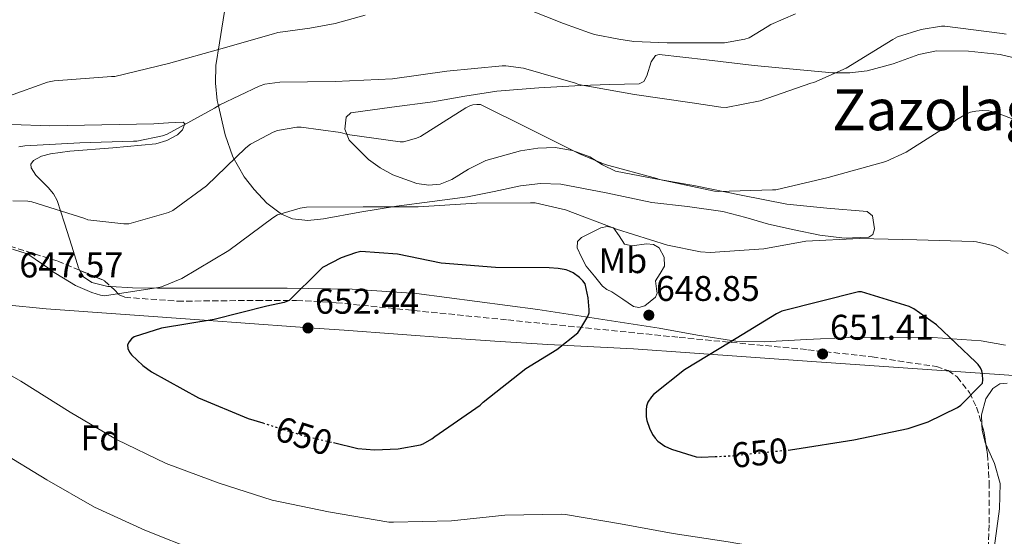
# Model space of a CAD drawing. Units: metres. Extents: x 583653 to 587098, y 4721997 to 4724352.
# Drawn here: x 586671 to 586947, y 4722685 to 4722830 of the extents above; entities that cross this region are included whole.
import ezdxf
from ezdxf.enums import TextEntityAlignment as Align

# ---------------------------------------------------------------- set-up
doc = ezdxf.new("R2010")
doc.units = ezdxf.units.M
doc.header["$MEASUREMENT"] = 0
doc.linetypes.add('DGN Style 3', pattern=[2.435890702152634, 1.739921930109024, -0.6959687720436097])
doc.linetypes.add('DGN Style 5', pattern=[1.217945351076317, 0.5219765790327072, -0.6959687720436097])
for name, color, linetype, lineweight in [('Cota de curva de nivel directora', 7, 'Continuous', 0), ('Cota de punto acotado terreno', 7, 'Continuous', 0), ('Curva de nivel directora', 30, 'Continuous', 30), ('Curva de nivel directora no vista', 30, 'DGN Style 5', 30), ('Curva de nivel intermedia', 30, 'Continuous', 0), ('Etiqueta de uso rústico', 92, 'Continuous', 0), ('Etiqueta de zona arbolada', 92, 'Continuous', 0), ('Límite de municipio', 7, 'Continuous', 0), ('Línea de cambio de uso (parcela vista)', 92, 'Continuous', 0), ('Punto acotado terreno (símbolo)', 7, 'Continuous', 0), ('Texto de Área (paraje) menor', 7, 'Continuous', 0), ('Zona arbolada', 92, 'DGN Style 3', 0)]:
    doc.layers.add(name, color=color, linetype=linetype, lineweight=lineweight)
doc.styles.add('Style-Arial', font='arial.ttf')

# ---------------------------------------------------------------- blocks, each defined once
blk = doc.blocks.new('5PATER')
at = {"layer": 'Punto acotado terreno (símbolo)', "linetype": 'Continuous', "lineweight": 0}
h = blk.add_hatch(color=51, dxfattribs=at)
edge = h.paths.add_edge_path()
edge.add_ellipse((0, 0), major_axis=(-0.1095731443231308, -0.1110710700762829), ratio=0.9994222409660317, start_angle=0, end_angle=360)

msp = doc.modelspace()

# ---------------------------------------------------------------- linework, layer by layer
at = {"layer": 'Curva de nivel directora', "color": 30, "linetype": 'Continuous', "lineweight": 30, "elevation": 650.0000000000001, "flags": 128}
for points in [[(586759.0299999998, 4722711.529999999), (586765.9199999986, 4722709.9), (586770.6100000002, 4722709.480000002), (586777.2399999998, 4722709.770000001), (586783.4499999991, 4722710.950000001), (586784.2000000002, 4722711.230000001), (586786.6199999986, 4722712.560000002), (586787.5499999984, 4722713.26), (586800.2300000008, 4722722.080000003), (586801.0800000002, 4722722.880000002), (586813.0400000006, 4722732.37), (586821.7800000003, 4722737.67), (586827.6099999996, 4722742.390000001), (586828.2099999986, 4722743.15), (586830.4900000007, 4722746.939999999), (586830.8199999993, 4722747.960000001), (586830.8599999995, 4722748.780000002), (586830.589999999, 4722752.17), (586829.6599999992, 4722756.060000001), (586829.0699999991, 4722756.91), (586828.099999999, 4722757.84), (586826.3099999987, 4722759.140000002), (586825.2699999993, 4722759.670000001), (586824.3999999999, 4722759.980000001), (586822.12, 4722760.439999999), (586819.5899999997, 4722760.609999999), (586804.5200000001, 4722760.680000002), (586789.2699999996, 4722761.900000001), (586777.0099999995, 4722764.449999999), (586766.6899999997, 4722765.130000002), (586765.2699999983, 4722764.82), (586761.2499999994, 4722763.380000001), (586755.99, 4722760.67), (586755.3499999985, 4722760.030000002), (586746.629999999, 4722751.4), (586745.1899999996, 4722750.890000002), (586740.3300000002, 4722749.82), (586725.6099999994, 4722746.100000001), (586710.7999999991, 4722743.689999999), (586703.11, 4722741.199999999), (586702.3999999992, 4722740.630000002), (586701.6700000005, 4722739.86), (586701.2300000002, 4722738.939999999), (586701.2900000005, 4722737.940000001), (586701.7599999999, 4722736.95), (586702.3900000004, 4722736.190000001), (586705.5199999996, 4722733.220000002), (586708.0099999995, 4722731.390000002), (586721.1500000001, 4722724.12), (586735.12, 4722718.350000001), (586739.2199999995, 4722717.07)], [(586886.6699999998, 4722709.470000001), (586888.5799999987, 4722709.660000001), (586905.0699999998, 4722712.28), (586920.3799999985, 4722715.460000001), (586926, 4722717.390000001), (586934.239999999, 4722721.410000001), (586935.1399999997, 4722722.090000001), (586941.1999999993, 4722728.250000001), (586941.2999999998, 4722729.150000001), (586941.2599999995, 4722730.609999999), (586941.0499999995, 4722731.730000001), (586940.6899999996, 4722732.529999999), (586939.99, 4722733.470000003), (586939.3899999987, 4722734.100000001), (586928.3400000002, 4722744.600000001), (586921.9999999991, 4722749.100000001), (586920.6299999988, 4722749.730000001), (586907.2800000004, 4722753.850000001), (586906.4199999998, 4722753.850000001), (586884.8999999994, 4722748.380000001), (586883.4299999988, 4722747.660000001), (586870.3799999999, 4722739.76), (586857.579999999, 4722731.930000001), (586848.8999999998, 4722725.01), (586848.3399999987, 4722724.410000001), (586847.2900000004, 4722722.92), (586846.8999999992, 4722721.74), (586846.7800000008, 4722720.77), (586846.8399999988, 4722718.789999999), (586847.0299999989, 4722717.79), (586847.7399999996, 4722715.640000002), (586848.6099999992, 4722713.82), (586849.3800000002, 4722712.75), (586850.1, 4722711.99), (586852.0600000002, 4722710.539999999), (586853.8999999998, 4722709.690000001), (586860.8199999998, 4722707.54), (586862.3399999999, 4722707.420000001), (586866.190000001, 4722707.609999999)]]:
    msp.add_lwpolyline(points, dxfattribs=at)
at = {"layer": 'Curva de nivel directora no vista', "color": 30, "linetype": 'DGN Style 5', "lineweight": 30, "elevation": 650.0000000000005, "flags": 128}
for points in [[(586739.2199999995, 4722717.07), (586750.0399999998, 4722713.670000001), (586759.0299999998, 4722711.529999999)], [(586866.190000001, 4722707.609999999), (586871.779999999, 4722707.900000002), (586872.9300000002, 4722708.100000001), (586886.6699999998, 4722709.470000001)]]:
    msp.add_lwpolyline(points, dxfattribs=at)
at = {"layer": 'Curva de nivel intermedia', "color": 30, "linetype": 'Continuous', "lineweight": 0, "flags": 128}
for points, elevation in [([(586767.9400000015, 4722831.460000001), (586759.5100000004, 4722829.140000001), (586752.4500000017, 4722827.849999999), (586743.4700000007, 4722826.59), (586742.2400000013, 4722826.259999999), (586727.4000000019, 4722821.999999999), (586712.7200000013, 4722817.96), (586697.6900000019, 4722814.29), (586696.7400000021, 4722814.23), (586680.6100000007, 4722813.09), (586678.8300000015, 4722812.689999999), (586664.1300000007, 4722807.48)], 630.0000000000001), ([(586888.7199999995, 4722831.850000001), (586881.7900000004, 4722828.83), (586880.7900000013, 4722828.179999999), (586875.6900000006, 4722825.099999999), (586874.5500000007, 4722824.76), (586868.8200000018, 4722823.74), (586867.5999999992, 4722823.680000001), (586860.260000001, 4722823.680000001), (586852.6900000006, 4722823.680000001), (586843.4000000011, 4722824.06), (586839.1100000018, 4722824.779999999), (586832.3600000015, 4722826.050000002), (586830.9600000001, 4722826.529999999), (586823.5900000007, 4722829.179999999), (586813.7500000015, 4722833.029999999)], 630.0000000000001), ([(586947.8900000014, 4722826.13), (586946.7699999993, 4722826.330000001), (586930.6200000001, 4722828.430000001), (586929.7599999995, 4722828.4), (586924.0199999998, 4722827.449999998), (586917.3299999997, 4722825.369999999), (586916.0700000013, 4722824.649999999), (586902.9400000018, 4722816.640000002), (586893.8500000014, 4722812.619999998), (586893.0300000011, 4722812.390000001), (586878.7900000007, 4722807.48), (586869.28, 4722805.609999998), (586867.7900000014, 4722805.640000001), (586859.7400000005, 4722806.909999999), (586843.5199999996, 4722809.23), (586827.850000001, 4722812.07), (586826.9700000003, 4722812.359999998), (586812.3700000001, 4722816.569999999), (586807.4300000004, 4722817.289999999), (586806.390000001, 4722817.289999999), (586790.880000001, 4722815.800000001), (586775.6000000014, 4722813.619999999), (586759.5500000005, 4722812.899999999), (586744.0300000017, 4722812.67), (586739.8300000017, 4722812.079999999), (586738.2000000001, 4722811.55), (586727.1900000018, 4722806.349999998), (586725.6300000016, 4722805.349999999), (586712.3400000012, 4722798.060000001), (586711.1000000008, 4722797.62), (586703.8800000012, 4722796.17), (586702.9300000012, 4722796.109999998), (586687.8799999994, 4722795.630000001), (586672.4600000011, 4722794.819999999), (586670.72, 4722794.509999999)], 635.0000000000001), ([(586959.2000000014, 4722798.730000001), (586944.6600000015, 4722804.220000001), (586943.040000001, 4722804.59), (586941.1900000003, 4722804.699999998), (586939.3500000008, 4722804.58), (586937.8300000008, 4722804.24), (586936.6999999998, 4722803.809999999), (586933.9900000008, 4722802.249999999), (586932.6299999995, 4722801.179999998), (586919.850000001, 4722793.029999998), (586914.110000001, 4722790.409999999), (586912.380000001, 4722789.929999999), (586897.8800000014, 4722785.939999999), (586883.2000000008, 4722782.439999999), (586882.2599999999, 4722782.439999999), (586867.1000000008, 4722781.96), (586865.99, 4722782.060000001), (586850.6100000018, 4722785.34), (586849.8200000006, 4722785.619999999), (586835.3400000011, 4722789.600000001), (586828.0700000002, 4722792.589999998), (586814.1000000001, 4722799.619999998), (586800.28, 4722806.38), (586799.3099999999, 4722806.410000001), (586798.140000001, 4722806.279999999), (586797.3600000008, 4722806.050000001), (586796.25, 4722805.439999999), (586783.4700000016, 4722797.430000001), (586782.3300000015, 4722796.939999998), (586778.7300000007, 4722795.960000001), (586777.7600000006, 4722795.970000001), (586762.9900000005, 4722798.02), (586761.0700000006, 4722798.539999999), (586749.9500000004, 4722800.069999999), (586748.7600000014, 4722800.029999999), (586743.3000000007, 4722799.119999999), (586742.1299999995, 4722798.67), (586735.7999999997, 4722795.269999999), (586734.4800000008, 4722794.249999999), (586723.4300000002, 4722783.619999998), (586713.9999999999, 4722776.640000001), (586712.7200000013, 4722776.100000001), (586701.6100000002, 4722772.91), (586700.24, 4722772.890000001), (586690.1500000004, 4722774.05), (586689.2300000017, 4722774.390000001), (586674.4300000004, 4722779.07), (586673.2999999993, 4722779.249999999), (586669.0200000012, 4722779.359999998)], 640), ([(586948.400000001, 4722764.57), (586945.2600000006, 4722766.37), (586944.1299999995, 4722766.810000001), (586939.5899999999, 4722767.869999999), (586938.5999999997, 4722767.930000001), (586922.8100000004, 4722768.399999999), (586906.6800000013, 4722768.789999999), (586891.680000001, 4722768.02), (586879.8700000005, 4722765.88), (586864.8000000007, 4722764.92), (586862.0500000014, 4722765.09), (586852.8400000003, 4722766.899999999), (586838.5000000016, 4722771.449999998), (586824.1900000019, 4722776.890000001), (586815.6600000003, 4722778.819999999), (586814.3500000006, 4722778.86), (586799.2300000017, 4722778.769999999), (586782.8000000009, 4722777.729999999), (586767.3899999993, 4722777.74), (586751.4600000014, 4722777.57), (586749.6799999999, 4722777.310000001), (586743.35, 4722775.440000001), (586742.0400000003, 4722774.609999998), (586729.730000001, 4722765.470000002), (586716.5099999999, 4722757.619999999), (586710.79, 4722755.289999999), (586709.9299999995, 4722755.09), (586694.8300000009, 4722752.710000001), (586693.6999999998, 4722752.890000001), (586691.2700000004, 4722753.619999998), (586686.6400000012, 4722755.67), (586679.4599999995, 4722760.029999998), (586678.8700000016, 4722760.569999999), (586673.5099999995, 4722764.269999999), (586672.7699999998, 4722764.619999999), (586668.9600000009, 4722765.829999999)], 645.0000000000001), ([(586657.8299999997, 4722736.409999999), (586671.3000000011, 4722728.749999999), (586685.1799999994, 4722720.100000001), (586698.1800000014, 4722712.439999999), (586712.0599999997, 4722705.720000001), (586726.9999999997, 4722700.119999999), (586741.8600000013, 4722695.349999999), (586757.6900000009, 4722692.119999999), (586774.570000001, 4722689.249999999), (586775.9299999999, 4722689.23), (586792.1399999994, 4722689.58), (586807.1300000009, 4722691.179999998)], 645.0000000000001), ([(586665.3399999999, 4722709.17), (586678.57, 4722701.100000001), (586691.99, 4722693.390000001), (586706.1299999999, 4722686.960000001), (586721.1800000014, 4722681.010000001)], 640), ([(586807.1300000009, 4722691.179999998), (586823.0200000008, 4722691.5), (586824.1600000008, 4722691.38), (586839.6600000017, 4722688.749999999), (586854.4200000007, 4722686.06), (586869.8800000013, 4722683.730000001), (586885.0800000007, 4722681.08), (586899.8300000007, 4722678.149999999), (586915.3100000013, 4722675.09), (586926.1800000012, 4722674.339999998), (586940.4600000016, 4722671.390000001), (586942.0100000006, 4722670.539999999), (586947.9800000008, 4722668.27)], 645.0000000000001)]:
    msp.add_lwpolyline(points, dxfattribs=dict(at, elevation=elevation))
at = {"layer": 'Límite de municipio', "color": 7, "linetype": 'Continuous', "lineweight": 0}
msp.add_polyline3d([(586667.0899999999, 4722750.230000001, 647.0500000000001), (586678.4499999993, 4722749.119999999, 646.08), (586722.8000000007, 4722745.92, 649.9300000000002), (586748.4200000018, 4722744.060000001, 651.9), (586752.2100000009, 4722743.779999999, 652.4100000000001), (586762.0700000003, 4722743.060000001, 651.48), (586792.2300000004, 4722740.859999999, 649.9), (586804.3900000006, 4722739.970000001, 649.86), (586819.2600000016, 4722739.08, 649.8000000000001), (586843.2699999996, 4722737.869999999, 649), (586859.120000001, 4722736.75, 649.52), (586893.3399999999, 4722734.34, 651.0600000000002), (586948.620000001, 4722730.460000001, 647.74), (586971.1099999994, 4722729.75, 646.1700000000001), (586995.8200000003, 4722727.609999999, 646.35), (587000.5899999999, 4722727.199999999, 646.5500000000001), (587019.9100000003, 4722725.699999999, 647.87), (587035.7899999992, 4722725.83, 650.2800000000001), (587046.8200000003, 4722726.199999999, 651.2900000000001), (587055.4699999989, 4722726.5, 652.1900000000002), (587063.7300000004, 4722726.439999999, 652.0500000000001), (587071.629999999, 4722726.83, 652.7), (587089.2899999992, 4722728.180000001, 653.9200000000001)], dxfattribs=at)
at = {"layer": 'Línea de cambio de uso (parcela vista)', "color": 92, "linetype": 'Continuous', "lineweight": 0, "extrusion": (0.08044632112985053, -0.06943778813127109, 0.9943373587450639), "elevation": -280073.9144386777, "flags": 128}
msp.add_lwpolyline([(3958622.854375415, 2626673.94837707), (3958621.644133057, 2626672.8285831), (3958619.503169585, 2626669.628274458), (3958619.427611105, 2626669.464496172)], dxfattribs=at)
at = {"layer": 'Línea de cambio de uso (parcela vista)', "color": 92, "linetype": 'Continuous', "lineweight": 0}
for points in [[(586953.3399999999, 4722818.76, 637.029999999999), (586946.2199999997, 4722820.430000001, 637.0200000000041), (586937.2699999996, 4722821.390000001, 636.5200000000041), (586928.2999999998, 4722821.449999999, 635.9900000000052), (586923.4000000004, 4722820.460000001, 635.929999999993), (586916.1900000004, 4722817.82, 635.9400000000023), (586908.8399999999, 4722815.82, 635.8600000000006), (586903.9800000004, 4722815.32, 635.7100000000064), (586899.1100000005, 4722815.310000001, 635.4799999999959), (586888.1100000005, 4722816.289999999, 634.679999999993), (586877.0999999996, 4722817.359999999, 633.820000000007), (586863.7800000003, 4722818.91, 632.9799999999959), (586850.4800000004, 4722820.430000001, 632.5399999999936), (586849.4100000003, 4722820.17, 632.5899999999965), (586848.2300000004, 4722818.369999999, 632.9600000000064), (586847.0300000003, 4722814.460000001, 633.7700000000041), (586846.1699999999, 4722812.91, 634.1199999999953), (586844.8399999999, 4722812.24, 634.3300000000017), (586836.6500000004, 4722811.99, 634.5399999999936), (586828.4600000001, 4722811.720000001, 634.8399999999965), (586816.6699999999, 4722811.119999999, 636.0500000000029), (586804.9100000003, 4722810.189999999, 637.1399999999994), (586795.9400000004, 4722808.77, 637.7400000000052), (586786.9900000002, 4722807.119999999, 638.3000000000029), (586775.4699999997, 4722805.710000001, 638.9600000000064), (586763.9500000002, 4722804.050000001, 639.5800000000017), (586762.5800000001, 4722802.890000001, 639.6399999999994), (586762.2300000004, 4722799.49, 639.6600000000036), (586763.4400000004, 4722796.369999999, 639.6999999999971), (586768.9199999999, 4722790.939999999, 640.7400000000052), (586772.1299999999, 4722788.630000001, 641.3500000000058), (586775.7199999997, 4722786.640000001, 641.6199999999953), (586782.4500000002, 4722784.24, 641.5099999999948), (586785.8200000003, 4722783.800000001, 641.4199999999983), (586789.0300000003, 4722784.08, 641.3699999999953), (586792.25, 4722785.33, 641.3600000000006), (586796.9199999999, 4722788.27, 641.3699999999953), (586801.8300000001, 4722790.730000001, 641.3699999999953), (586811.54, 4722793.380000001, 641.1999999999971), (586816.4500000002, 4722794.17, 641.0399999999936), (586821.29, 4722794.32, 640.8600000000006), (586826.1900000004, 4722793.470000001, 640.0599999999977), (586831.0199999996, 4722791.76, 639.320000000007), (586834.5599999996, 4722789.51, 639.7400000000052), (586838.1900000004, 4722787.66, 640.2200000000012), (586849.4500000002, 4722785.59, 640.1600000000036), (586860.7100000001, 4722783.560000001, 640.2200000000012), (586873.5199999996, 4722781.01, 640.6600000000036), (586886.3099999996, 4722778.439999999, 641.1100000000006), (586897.5700000003, 4722777.359999999, 641.529999999999), (586908.8399999999, 4722776.4, 642.0099999999948), (586910.3200000003, 4722775.140000001, 642.4400000000023), (586910.9299999997, 4722771.52, 643.7100000000064), (586910.4299999997, 4722769.970000001, 644.2299999999959), (586909.3499999996, 4722769.230000001, 644.4400000000023), (586902.4500000002, 4722768.92, 644.3800000000047), (586895.5300000003, 4722769.74, 644.3099999999977), (586888.3499999996, 4722771.199999999, 644.2899999999936), (586881.1900000004, 4722772.810000001, 644.1900000000023), (586874.8099999996, 4722774.67, 643.8399999999965), (586868.3899999997, 4722776.4, 643.4199999999983), (586858.4199999999, 4722777.800000001, 642.8399999999965), (586848.4299999997, 4722778.960000001, 642.2599999999948), (586835.6299999999, 4722781.619999999, 641.9799999999959), (586822.8300000001, 4722784.08, 642.2599999999948), (586817.1900000004, 4722784.230000001, 642.4499999999971), (586811.5599999996, 4722783.57, 642.6499999999943), (586804.1399999997, 4722781.99, 642.8099999999977), (586796.7100000001, 4722780.49, 643.029999999999), (586786.7300000004, 4722779.210000001, 643.8800000000047), (586776.75, 4722777.930000001, 644.9499999999971), (586766.5, 4722776.189999999, 645.929999999993), (586756.2699999996, 4722774.350000001, 646.4900000000052), (586751.9000000004, 4722773.869999999, 645.7400000000052), (586747.5599999996, 4722774.350000001, 644.570000000007), (586744.4299999997, 4722775.67, 644.0800000000017), (586740.3399999999, 4722778.76, 643.5099999999948), (586736.8099999996, 4722782.539999999, 642.6499999999943), (586734.0199999996, 4722786.15, 641.0899999999965), (586730.8499999996, 4722791.699999999, 637.779999999999), (586728.6200000001, 4722797.9, 636.779999999999), (586726.7599999999, 4722806.07, 635), (586726.4299999997, 4722807.51, 634.4499999999971), (586725.9299999997, 4722812.4, 632.0200000000041), (586726.0599999996, 4722817.359999999, 629.3399999999965), (586727.0199999996, 4722823.75, 629.320000000007), (586728.1100000005, 4722830.16, 629.2100000000064), (586729.1399999997, 4722836.630000001, 627.5)], [(586668.6799999997, 4722800.800000001, 631.070000000007), (586679.4699999997, 4722800.460000001, 632.1499999999943), (586694.0599999996, 4722800.689999999, 632.1600000000036), (586708.6500000004, 4722800.970000001, 632.1499999999943), (586712.7699999996, 4722801.27, 632.4199999999983), (586716.8399999999, 4722801.49, 632.9199999999983), (586717.3099999996, 4722801.01, 633.1000000000058), (586716.6500000004, 4722799.32, 633.3999999999943), (586715.3099999996, 4722797.9, 633.6900000000023), (586712.3200000003, 4722796.33, 634.2100000000064), (586709.1600000003, 4722795.34, 634.5800000000017), (586697.1399999997, 4722794.27, 634.779999999999), (586685.0999999996, 4722793.300000001, 634.7100000000064), (586679.6600000003, 4722792.57, 635.0800000000017), (586677.0899999999, 4722791.9, 635.3699999999953), (586674.8600000005, 4722790.74, 635.7400000000052), (586674.0899999999, 4722789.689999999, 636.070000000007), (586674.1799999997, 4722788.65, 636.4799999999959), (586675.54, 4722786.600000001, 637.3399999999965), (586678.9299999997, 4722783.130000001, 638.7400000000052), (586680.5, 4722781.310000001, 639.3600000000006), (586681.5199999996, 4722779.470000001, 639.8300000000017), (586683.5300000003, 4722773.08, 640.1399999999994), (586685.6100000005, 4722766.67, 640.4700000000012), (586687.4699999997, 4722760.609999999, 642.6300000000047), (586687.8831000002, 4722759.865300001, 642.9848999999958)], [(586842.9199999999, 4722766.77, 646.5800000000017), (586846.9600000001, 4722767.300000001, 646.6300000000047), (586848.8799999999, 4722767.15, 646.6600000000036), (586850.4699999997, 4722766.16, 646.7400000000052), (586851.8899999997, 4722763.600000001, 647.6000000000058), (586852.0099999999, 4722761.039999999, 648.4100000000036), (586850.79, 4722758.99, 648.4100000000036), (586849.4500000002, 4722756.939999999, 648.4100000000036), (586849.7400000002, 4722754.67, 648.4700000000012), (586849.9000000004, 4722753.460000001, 648.5099999999948), (586849.4500000002, 4722752.33, 648.5399999999936), (586846.4199999999, 4722749.880000001, 648.6100000000006), (586844.7999999998, 4722749.42, 648.6399999999994), (586843.3099999996, 4722749.77, 648.6600000000036), (586840.2400000002, 4722751.800000001, 648.6900000000023), (586837.1600000003, 4722753.869999999, 648.6600000000036), (586835.8099999996, 4722754.539999999, 648.6000000000058), (586834.5999999996, 4722755.4, 648.5399999999936), (586832.2999999998, 4722758.220000001, 648.5399999999936), (586829.9900000002, 4722761.039999999, 648.5399999999936), (586828.7100000001, 4722763.600000001, 648.2200000000012), (586827.4299999997, 4722766.16, 647.8999999999943), (586827.5300000003, 4722767.939999999, 647.5500000000029), (586828.7100000001, 4722769.08, 647.1999999999971), (586834.0899999999, 4722771.789999999, 646.2299999999959), (586835.9199999999, 4722772.180000001, 646.0899999999965), (586837.6699999999, 4722771.789999999, 646.1000000000058), (586839.29, 4722769.539999999, 646.2899999999936), (586840.75, 4722767.180000001, 646.4900000000052), (586842.9199999999, 4722766.77, 646.5800000000017)], [(586687.8831000002, 4722759.865300001, 642.9848999999958), (586688.8899999997, 4722758.050000001, 643.8500000000058), (586691.2400000002, 4722756.430000001, 644.6999999999971), (586695.75, 4722755.369999999, 645.4600000000064), (586696.5725999996, 4722755.3178, 645.5715999999958)], [(586696.5725999996, 4722755.3178, 645.5715999999958), (586702.6799999997, 4722754.930000001, 646.3999999999943), (586709.6699999999, 4722754.890000001, 647), (586746.0800000001, 4722754.850000001, 648.8800000000047), (586764.2699999996, 4722754.609999999, 649.5200000000041), (586782.3799999999, 4722753.359999999, 649.820000000007), (586816.4600000001, 4722748.850000001, 649.0200000000041), (586833.4699999997, 4722746.25, 648.570000000007), (586850.4699999997, 4722743.630000001, 648.6600000000036), (586861.2000000002, 4722741.65, 649.0399999999936), (586871.9800000004, 4722740.039999999, 649.429999999993), (586879.9000000004, 4722739.810000001, 649.679999999993), (586891.8099999996, 4722740.449999999, 650.0200000000041), (586903.7199999997, 4722741.07, 650.3300000000017), (586915.5, 4722741.15, 650.5), (586927.2699999996, 4722741.07, 650.070000000007), (586940.9000000004, 4722740.109999999, 648.8300000000017), (586947.6500000004, 4722738.869999999, 648.1600000000036)], [(586948.1900000004, 4722728.26, 647.6900000000023), (586946.0899999999, 4722728.01, 647.9499999999971), (586944.1699999999, 4722726.730000001, 648.0200000000041), (586942.1900000004, 4722723.850000001, 647.929999999993), (586940.9600000001, 4722719.380000001, 647.6999999999971), (586941.0478999997, 4722716.603700001, 647.4989999999962)], [(586942.1838999996, 4722711.0964, 647.0225000000064), (586944.6100000005, 4722705.730000001, 646.4499999999971), (586946.2199999997, 4722700.109999999, 646.1000000000058), (586946.0300000003, 4722692.92, 645.9700000000012), (586944.4900000002, 4722681.930000001, 645.779999999999), (586943.6600000003, 4722670.92, 645.5899999999965), (586943.8200000003, 4722663.51, 645.4600000000064), (586944.7999999998, 4722659.930000001, 645.3999999999943), (586947.2400000002, 4722656.59, 645.3399999999965), (586950.7000000002, 4722654.300000001, 645.1399999999994)]]:
    msp.add_polyline3d(points, dxfattribs=at)
at = {"layer": 'Zona arbolada', "color": 92, "linetype": 'DGN Style 3', "lineweight": 0, "extrusion": (-0.08217270550206712, -0.1650365629499319, 0.9828583719743877), "elevation": -827002.338630227, "flags": 128}
msp.add_lwpolyline([(-1579808.683425387, 4412361.668215818), (-1579801.160883794, 4412362.15421566), (-1579798.877914301, 4412361.466981508)], dxfattribs=at)
at = {"layer": 'Zona arbolada', "color": 92, "linetype": 'DGN Style 3', "lineweight": 0, "extrusion": (0.2161569369082974, -0.06413662708669986, 0.9742497994315237), "elevation": -175396.5203835853, "flags": 128}
msp.add_lwpolyline([(4694575.999320328, 760752.6402109533), (4694574.443509944, 760751.5859750018), (4694571.042673262, 760749.914365704)], dxfattribs=at)
at = {"layer": 'Zona arbolada', "color": 92, "linetype": 'DGN Style 3', "lineweight": 0}
for points in [[(586612.4172999999, 4722767.952600001, 639.1937999999936), (586619.5599999996, 4722766.67, 640.0899999999965), (586629.3300000001, 4722766.189999999, 641.3099999999977), (586644.1699999999, 4722767.730000001, 643.1300000000047), (586651.5899999999, 4722768.359999999, 644.0399999999936), (586658.9900000002, 4722768.210000001, 644.9499999999971), (586668.1799999997, 4722766.67, 645.8399999999965), (586681.6500000004, 4722762.49, 646.4499999999971), (586687.8831000002, 4722759.865300001, 646.5304000000033)], [(586668.1799999997, 4722766.67, 645.8399999999965), (586681.6500000004, 4722762.49, 646.4499999999971), (586694.8300000001, 4722756.939999999, 646.6199999999953), (586697.5800000001, 4722754.380000001, 646.4199999999983), (586698.8799999999, 4722753.050000001, 646.279999999999), (586700.4600000001, 4722752.33, 646.2299999999959), (586715.29, 4722751.220000001, 647.1000000000058), (586737.5800000001, 4722751.430000001, 649.4900000000052), (586748.7199999997, 4722751.439999999, 650.4600000000064), (586759.8499999996, 4722750.800000001, 650.8399999999965), (586807.9800000004, 4722745.960000001, 650.4799999999959), (586856.1100000005, 4722741.07, 650.070000000007), (586892.2199999997, 4722737.609999999, 650.179999999993), (586910.2699999996, 4722735.57, 650.2599999999948), (586928.2999999998, 4722732.880000001, 650.1999999999971), (586931.5899999999, 4722731.74, 650.070000000007), (586934.0800000001, 4722729.980000001, 649.8099999999977), (586937.5800000001, 4722725.58, 649.1499999999943), (586939.5599999996, 4722721.5, 648.5500000000029), (586941.5899999999, 4722714.82, 647.6600000000036), (586942.6299999999, 4722708.300000001, 647), (586943.1299999999, 4722700.380000001, 646.7299999999959), (586943.0999999996, 4722688.449999999, 646.8999999999943), (586942.6299999999, 4722676.560000001, 646.4900000000052)], [(586696.5725999996, 4722755.3178, 646.4933000000019), (586697.5800000001, 4722754.380000001, 646.4199999999983), (586698.8799999999, 4722753.050000001, 646.279999999999), (586700.4600000001, 4722752.33, 646.2299999999959)], [(586700.4600000001, 4722752.33, 646.2299999999959), (586715.29, 4722751.220000001, 647.1000000000058), (586737.5800000001, 4722751.430000001, 649.4900000000052), (586748.7199999997, 4722751.439999999, 650.4600000000064), (586759.8499999996, 4722750.800000001, 650.8399999999965), (586807.9800000004, 4722745.960000001, 650.4799999999959), (586856.1100000005, 4722741.07, 650.070000000007), (586892.2199999997, 4722737.609999999, 650.179999999993), (586910.2699999996, 4722735.57, 650.2599999999948), (586928.2999999998, 4722732.880000001, 650.1999999999971), (586931.5899999999, 4722731.74, 650.070000000007), (586934.0800000001, 4722729.980000001, 649.8099999999977), (586937.5800000001, 4722725.58, 649.1499999999943), (586939.5599999996, 4722721.5, 648.5500000000029), (586941.0478999997, 4722716.603700001, 647.8977000000014)], [(586942.1838999996, 4722711.0964, 647.2831000000006), (586942.6299999999, 4722708.300000001, 647), (586943.1299999999, 4722700.380000001, 646.7299999999959), (586943.0999999996, 4722688.449999999, 646.8999999999943), (586942.6299999999, 4722676.560000001, 646.4900000000052)]]:
    msp.add_polyline3d(points, dxfattribs=at)

# ---------------------------------------------------------------- block references
at = {"layer": 'Punto acotado terreno (símbolo)', "color": 7, "linetype": 'Continuous', "lineweight": 0, "xscale": 10, "yscale": 10, "zscale": 10}
for p in [(586847.5799999987, 4722747.300000002, 648.8500000000063), (586751.9100000008, 4722743.710000002, 652.4400000000023), (586896.3399999992, 4722736.410000003, 651.4100000000044)]:
    msp.add_blockref('5PATER', p, dxfattribs=at)

# ---------------------------------------------------------------- texts
at = {"layer": 'Cota de curva de nivel directora', "color": 7, "linetype": 'Continuous', "lineweight": 0, "style": 'Style-Arial'}
for rotation, p in [(342.58477, (586750.7701489143, 4722713.439851191, 650)), (5.66419, (586878.6745084615, 4722708.668621756, 650))]:
    msp.add_text('650', height=7.000000000000002, rotation=rotation, dxfattribs=at).set_placement(p, align=Align.MIDDLE_CENTER)
at = {"layer": 'Cota de punto acotado terreno', "color": 7, "linetype": 'Continuous', "lineweight": 0, "style": 'Style-Arial'}
for s, p in [('647.57', (586670.8799999993, 4722757.890000001, 647.570000000007)), ('648.85', (586849.5599999996, 4722751.300000002, 648.8500000000058)), ('652.44', (586753.8900000015, 4722747.710000002, 652.4400000000023)), ('651.41', (586898.4200000028, 4722740.41, 651.4100000000036))]:
    msp.add_text(s, height=7.000000000000002, dxfattribs=at).set_placement(p)
at = {"layer": 'Etiqueta de uso rústico', "color": 92, "linetype": 'Continuous', "lineweight": 0, "style": 'Style-Arial'}
msp.add_text('Mb', height=7.000000000000002, rotation=0.01067, dxfattribs=at).set_placement((586840.2795941981, 4722762.601267278, 647.2599999999948), align=Align.MIDDLE_CENTER)
at = {"layer": 'Etiqueta de zona arbolada', "color": 92, "linetype": 'Continuous', "lineweight": 0, "style": 'Style-Arial'}
msp.add_text('Fd', height=7.000000000000002, dxfattribs=at).set_placement((586693.6474413665, 4722712.910010002, 644.3399999999965), align=Align.MIDDLE_CENTER)
at = {"layer": 'Texto de Área (paraje) menor', "color": 7, "linetype": 'Continuous', "lineweight": 0, "style": 'Style-Arial'}
msp.add_text('Zazolagibela', height=11.5, dxfattribs=at).set_placement((586945.7250421506, 4722804.940010001, 638.3600000000006), align=Align.MIDDLE_CENTER)

doc.saveas('drawing.dxf')
